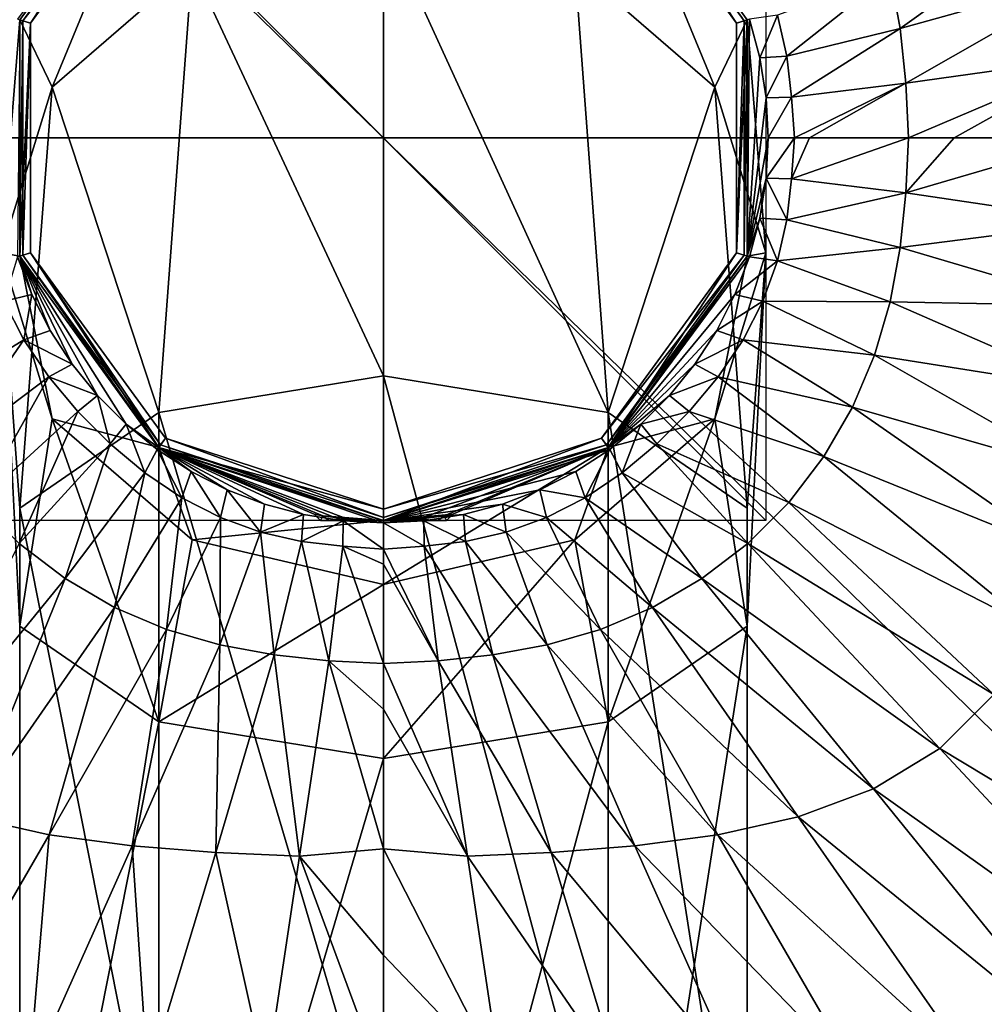
# Model space of a CAD drawing. Units: millimetres. Extents: x -134 to 134, y -37 to 34.
# Drawn here: x -10 to 16, y -23 to 3 of the extents above; entities that cross this region are included whole.
import ezdxf

# ---------------------------------------------------------------- set-up
doc = ezdxf.new("R2010")
doc.units = ezdxf.units.MM
doc.header["$LTSCALE"] = 159.143519
for name, color, linetype in [('151', 7, 'CONTINUOUS'), ('152', 7, 'CONTINUOUS'), ('153', 7, 'CONTINUOUS'), ('304', 7, 'CONTINUOUS'), ('309', 7, 'CONTINUOUS'), ('310', 7, 'CONTINUOUS'), ('312', 7, 'CONTINUOUS'), ('329', 7, 'CONTINUOUS'), ('330', 7, 'CONTINUOUS'), ('331', 7, 'CONTINUOUS'), ('332', 7, 'CONTINUOUS'), ('438', 7, 'CONTINUOUS'), ('439', 7, 'CONTINUOUS'), ('440', 7, 'CONTINUOUS'), ('442', 7, 'CONTINUOUS'), ('925', 7, 'CONTINUOUS'), ('926', 7, 'CONTINUOUS'), ('927', 7, 'CONTINUOUS'), ('928', 7, 'CONTINUOUS'), ('929', 7, 'CONTINUOUS'), ('930', 7, 'CONTINUOUS'), ('931', 7, 'CONTINUOUS'), ('932', 7, 'CONTINUOUS'), ('933', 7, 'CONTINUOUS'), ('935', 7, 'CONTINUOUS'), ('936', 7, 'CONTINUOUS'), ('937', 7, 'CONTINUOUS')]:
    doc.layers.add(name, color=color, linetype=linetype)

msp = doc.modelspace()

# ---------------------------------------------------------------- linework, layer by layer
at = {"layer": '151', "linetype": 'Continuous'}
for points in [[(-10, 0, 10), (10, 0, 10), (-10, 0, -10), (-10, 0, 10)], [(10, 0, 10), (10, 0, -10), (-10, 0, -10), (10, 0, 10)]]:
    msp.add_3dface(points, dxfattribs=at)
at = {"layer": '152', "linetype": 'Continuous'}
for points in [[(10, 10), (10, -10), (-10, 10), (10, 10)], [(10, -10), (-10, -10), (-10, 10), (10, -10)]]:
    msp.add_3dface(points, dxfattribs=at)
at = {"layer": '153', "linetype": 'Continuous'}
for points in [[(0, 10, 10), (0, -10, 10), (0, 10, -10), (0, 10, 10)], [(0, -10, 10), (0, -10, -10), (0, 10, -10), (0, -10, 10)]]:
    msp.add_3dface(points, dxfattribs=at)
at = {"layer": '304', "linetype": 'Continuous'}
for points in [[(30, 29.2), (30, -29.2), (-30, 29.2), (30, 29.2)], [(-30, 29.2), (30, -29.2), (-30, -29.2), (-30, 29.2)]]:
    msp.add_3dface(points, dxfattribs=at)
at = {"layer": '309', "linetype": 'Continuous'}
for points in [[(10.061, 0, 30), (10.006, -1.052, 30), (10.743, 0, 22.443), (10.061, 0, 30)], [(10.743, 0, 22.443), (10.006, -1.052, 30), (10.67, -1.066, 22.594), (10.743, 0, 22.443)], [(10.743, 0, 22.443), (10.67, -1.066, 22.594), (11.141, 0, 20.992), (10.743, 0, 22.443)], [(11.141, 0, 20.992), (10.67, -1.066, 22.594), (13.73, 0, 15.912), (11.141, 0, 20.992)], [(13.73, 0, 15.912), (10.67, -1.066, 22.594), (13.661, -1.433, 15.935), (13.73, 0, 15.912)], [(13.73, 0, 15.912), (13.661, -1.433, 15.935), (14.926, 0, 14.48), (13.73, 0, 15.912)], [(14.926, 0, 14.48), (13.661, -1.433, 15.935), (18.577, 0, 11.57), (14.926, 0, 14.48)], [(18.577, 0, 11.57), (13.661, -1.433, 15.935), (18.768, -2.193, 11.417), (18.577, 0, 11.57)], [(10.006, -1.052, 30), (9.841, -2.092, 30), (10.544, -2.142, 22.581), (10.006, -1.052, 30)], [(10.67, -1.066, 22.594), (10.006, -1.052, 30), (10.544, -2.142, 22.581), (10.67, -1.066, 22.594)], [(10.67, -1.066, 22.594), (10.544, -2.142, 22.581), (13.661, -1.433, 15.935), (10.67, -1.066, 22.594)], [(13.661, -1.433, 15.935), (10.544, -2.142, 22.581), (13.509, -2.862, 15.936), (13.661, -1.433, 15.935)], [(13.661, -1.433, 15.935), (13.509, -2.862, 15.936), (18.768, -2.193, 11.417), (13.661, -1.433, 15.935)], [(9.841, -2.092, 30), (9.569, -3.109, 30), (10.3, -3.212, 22.57), (9.841, -2.092, 30)], [(10.544, -2.142, 22.581), (9.841, -2.092, 30), (10.3, -3.212, 22.57), (10.544, -2.142, 22.581)], [(10.544, -2.142, 22.581), (10.3, -3.212, 22.57), (13.509, -2.862, 15.936), (10.544, -2.142, 22.581)], [(18.768, -2.193, 11.417), (13.509, -2.862, 15.936), (18.668, -4.384, 11.388), (18.768, -2.193, 11.417)], [(13.509, -2.862, 15.936), (10.3, -3.212, 22.57), (13.248, -4.281, 15.939), (13.509, -2.862, 15.936)], [(13.509, -2.862, 15.936), (13.248, -4.281, 15.939), (18.668, -4.384, 11.388), (13.509, -2.862, 15.936)], [(9.569, -3.109, 30), (9.191, -4.092, 30), (10.3, -3.212, 22.57), (9.569, -3.109, 30)], [(10.3, -3.212, 22.57), (9.191, -4.092, 30), (9.921, -4.261, 22.571), (10.3, -3.212, 22.57)], [(10.3, -3.212, 22.57), (9.921, -4.261, 22.571), (13.248, -4.281, 15.939), (10.3, -3.212, 22.57)], [(9.191, -4.092, 30), (8.713, -5.031, 30), (9.921, -4.261, 22.571), (9.191, -4.092, 30)], [(9.921, -4.261, 22.571), (8.713, -5.031, 30), (9.402, -5.273, 22.585), (9.921, -4.261, 22.571)], [(9.921, -4.261, 22.571), (9.402, -5.273, 22.585), (12.842, -5.677, 15.944), (9.921, -4.261, 22.571)], [(13.248, -4.281, 15.939), (9.921, -4.261, 22.571), (12.842, -5.677, 15.944), (13.248, -4.281, 15.939)], [(13.248, -4.281, 15.939), (12.842, -5.677, 15.944), (18.494, -6.573, 11.363), (13.248, -4.281, 15.939)], [(18.668, -4.384, 11.388), (13.248, -4.281, 15.939), (18.494, -6.573, 11.363), (18.668, -4.384, 11.388)], [(8.713, -5.031, 30), (8.14, -5.914, 30), (9.402, -5.273, 22.585), (8.713, -5.031, 30)], [(9.402, -5.273, 22.585), (8.14, -5.914, 30), (8.751, -6.238, 22.609), (9.402, -5.273, 22.585)], [(9.402, -5.273, 22.585), (8.751, -6.238, 22.609), (12.267, -7.032, 15.951), (9.402, -5.273, 22.585)], [(12.842, -5.677, 15.944), (9.402, -5.273, 22.585), (12.267, -7.032, 15.951), (12.842, -5.677, 15.944)], [(8.14, -5.914, 30), (7.477, -6.732, 30), (8.751, -6.238, 22.609), (8.14, -5.914, 30)], [(12.842, -5.677, 15.944), (12.267, -7.032, 15.951), (18.206, -8.74, 11.357), (12.842, -5.677, 15.944)], [(18.494, -6.573, 11.363), (12.842, -5.677, 15.944), (18.206, -8.74, 11.357), (18.494, -6.573, 11.363)], [(8.751, -6.238, 22.609), (7.477, -6.732, 30), (7.989, -7.145, 22.628), (8.751, -6.238, 22.609)], [(8.751, -6.238, 22.609), (7.989, -7.145, 22.628), (11.515, -8.323, 15.962), (8.751, -6.238, 22.609)], [(12.267, -7.032, 15.951), (8.751, -6.238, 22.609), (11.515, -8.323, 15.962), (12.267, -7.032, 15.951)], [(7.477, -6.732, 30), (6.732, -7.477, 30), (7.989, -7.145, 22.628), (7.477, -6.732, 30)], [(7.989, -7.145, 22.628), (6.732, -7.477, 30), (7.145, -7.989, 22.628), (7.989, -7.145, 22.628)], [(7.989, -7.145, 22.628), (7.145, -7.989, 22.628), (10.596, -9.523, 15.974), (7.989, -7.145, 22.628)], [(11.515, -8.323, 15.962), (7.989, -7.145, 22.628), (10.596, -9.523, 15.974), (11.515, -8.323, 15.962)], [(12.267, -7.032, 15.951), (11.515, -8.323, 15.962), (17.736, -10.843, 11.373), (12.267, -7.032, 15.951)], [(18.206, -8.74, 11.357), (12.267, -7.032, 15.951), (17.736, -10.843, 11.373), (18.206, -8.74, 11.357)], [(6.732, -7.477, 30), (5.914, -8.14, 30), (6.238, -8.751, 22.609), (6.732, -7.477, 30)], [(7.145, -7.989, 22.628), (6.732, -7.477, 30), (6.238, -8.751, 22.609), (7.145, -7.989, 22.628)], [(5.914, -8.14, 30), (5.031, -8.713, 30), (5.273, -9.402, 22.585), (5.914, -8.14, 30)], [(6.238, -8.751, 22.609), (5.914, -8.14, 30), (5.273, -9.402, 22.585), (6.238, -8.751, 22.609)], [(7.145, -7.989, 22.628), (6.238, -8.751, 22.609), (9.523, -10.596, 15.974), (7.145, -7.989, 22.628)], [(10.596, -9.523, 15.974), (7.145, -7.989, 22.628), (9.523, -10.596, 15.974), (10.596, -9.523, 15.974)], [(11.515, -8.323, 15.962), (10.596, -9.523, 15.974), (17.009, -12.809, 11.405), (11.515, -8.323, 15.962)], [(17.736, -10.843, 11.373), (11.515, -8.323, 15.962), (17.009, -12.809, 11.405), (17.736, -10.843, 11.373)], [(5.031, -8.713, 30), (4.092, -9.191, 30), (5.273, -9.402, 22.585), (5.031, -8.713, 30)], [(6.238, -8.751, 22.609), (5.273, -9.402, 22.585), (8.323, -11.515, 15.962), (6.238, -8.751, 22.609)], [(9.523, -10.596, 15.974), (6.238, -8.751, 22.609), (8.323, -11.515, 15.962), (9.523, -10.596, 15.974)], [(4.092, -9.191, 30), (3.109, -9.569, 30), (4.261, -9.921, 22.571), (4.092, -9.191, 30)], [(5.273, -9.402, 22.585), (4.092, -9.191, 30), (4.261, -9.921, 22.571), (5.273, -9.402, 22.585)], [(5.273, -9.402, 22.585), (4.261, -9.921, 22.571), (7.032, -12.267, 15.951), (5.273, -9.402, 22.585)], [(8.323, -11.515, 15.962), (5.273, -9.402, 22.585), (7.032, -12.267, 15.951), (8.323, -11.515, 15.962)], [(3.109, -9.569, 30), (2.092, -9.841, 30), (3.212, -10.3, 22.57), (3.109, -9.569, 30)], [(4.261, -9.921, 22.571), (3.109, -9.569, 30), (3.212, -10.3, 22.57), (4.261, -9.921, 22.571)], [(10.596, -9.523, 15.974), (9.523, -10.596, 15.974), (15.956, -14.544, 11.431), (10.596, -9.523, 15.974)], [(17.009, -12.809, 11.405), (10.596, -9.523, 15.974), (15.956, -14.544, 11.431), (17.009, -12.809, 11.405)], [(1.052, -10.006, 30), (0, -10.061, 30), (1.066, -10.67, 22.594), (1.052, -10.006, 30)], [(2.092, -9.841, 30), (1.052, -10.006, 30), (2.142, -10.544, 22.581), (2.092, -9.841, 30)], [(2.142, -10.544, 22.581), (1.052, -10.006, 30), (1.066, -10.67, 22.594), (2.142, -10.544, 22.581)], [(3.212, -10.3, 22.57), (2.092, -9.841, 30), (2.142, -10.544, 22.581), (3.212, -10.3, 22.57)], [(4.261, -9.921, 22.571), (3.212, -10.3, 22.57), (5.677, -12.842, 15.944), (4.261, -9.921, 22.571)], [(7.032, -12.267, 15.951), (4.261, -9.921, 22.571), (5.677, -12.842, 15.944), (7.032, -12.267, 15.951)], [(1.066, -10.67, 22.594), (0, -10.061, 30), (0, -10.743, 22.443), (1.066, -10.67, 22.594)], [(2.142, -10.544, 22.581), (1.066, -10.67, 22.594), (2.862, -13.509, 15.936), (2.142, -10.544, 22.581)], [(3.212, -10.3, 22.57), (2.142, -10.544, 22.581), (4.281, -13.248, 15.939), (3.212, -10.3, 22.57)], [(4.281, -13.248, 15.939), (2.142, -10.544, 22.581), (2.862, -13.509, 15.936), (4.281, -13.248, 15.939)], [(5.677, -12.842, 15.944), (3.212, -10.3, 22.57), (4.281, -13.248, 15.939), (5.677, -12.842, 15.944)], [(1.066, -10.67, 22.594), (0, -10.743, 22.443), (1.433, -13.661, 15.935), (1.066, -10.67, 22.594)], [(0, -10.743, 22.443), (0, -11.141, 20.992), (1.433, -13.661, 15.935), (0, -10.743, 22.443)], [(2.862, -13.509, 15.936), (1.066, -10.67, 22.594), (1.433, -13.661, 15.935), (2.862, -13.509, 15.936)], [(9.523, -10.596, 15.974), (8.323, -11.515, 15.962), (14.544, -15.956, 11.431), (9.523, -10.596, 15.974)], [(15.956, -14.544, 11.431), (9.523, -10.596, 15.974), (14.544, -15.956, 11.431), (15.956, -14.544, 11.431)], [(1.433, -13.661, 15.935), (0, -11.141, 20.992), (0, -13.73, 15.912), (1.433, -13.661, 15.935)], [(8.323, -11.515, 15.962), (7.032, -12.267, 15.951), (12.809, -17.009, 11.405), (8.323, -11.515, 15.962)], [(14.544, -15.956, 11.431), (8.323, -11.515, 15.962), (12.809, -17.009, 11.405), (14.544, -15.956, 11.431)], [(7.032, -12.267, 15.951), (5.677, -12.842, 15.944), (10.843, -17.736, 11.373), (7.032, -12.267, 15.951)], [(12.809, -17.009, 11.405), (7.032, -12.267, 15.951), (10.843, -17.736, 11.373), (12.809, -17.009, 11.405)], [(5.677, -12.842, 15.944), (4.281, -13.248, 15.939), (8.74, -18.206, 11.357), (5.677, -12.842, 15.944)], [(10.843, -17.736, 11.373), (5.677, -12.842, 15.944), (8.74, -18.206, 11.357), (10.843, -17.736, 11.373)], [(4.281, -13.248, 15.939), (2.862, -13.509, 15.936), (6.573, -18.494, 11.363), (4.281, -13.248, 15.939)], [(8.74, -18.206, 11.357), (4.281, -13.248, 15.939), (6.573, -18.494, 11.363), (8.74, -18.206, 11.357)], [(2.862, -13.509, 15.936), (1.433, -13.661, 15.935), (4.384, -18.668, 11.388), (2.862, -13.509, 15.936)], [(6.573, -18.494, 11.363), (2.862, -13.509, 15.936), (4.384, -18.668, 11.388), (6.573, -18.494, 11.363)], [(1.433, -13.661, 15.935), (0, -13.73, 15.912), (2.193, -18.768, 11.417), (1.433, -13.661, 15.935)], [(0, -13.73, 15.912), (0, -14.926, 14.48), (2.193, -18.768, 11.417), (0, -13.73, 15.912)], [(4.384, -18.668, 11.388), (1.433, -13.661, 15.935), (2.193, -18.768, 11.417), (4.384, -18.668, 11.388)], [(22.774, -20.908, 8.337), (15.956, -14.544, 11.431), (14.544, -15.956, 11.431), (22.774, -20.908, 8.337)], [(2.193, -18.768, 11.417), (0, -14.926, 14.48), (0, -18.577, 11.57), (2.193, -18.768, 11.417)], [(20.908, -22.774, 8.337), (14.544, -15.956, 11.431), (12.809, -17.009, 11.405), (20.908, -22.774, 8.337)], [(20.908, -22.774, 8.337), (22.774, -20.908, 8.337), (14.544, -15.956, 11.431), (20.908, -22.774, 8.337)], [(18.381, -23.872, 8.357), (12.809, -17.009, 11.405), (10.843, -17.736, 11.373), (18.381, -23.872, 8.357)], [(18.381, -23.872, 8.357), (20.908, -22.774, 8.337), (12.809, -17.009, 11.405), (18.381, -23.872, 8.357)], [(15.465, -24.36, 8.382), (10.843, -17.736, 11.373), (8.74, -18.206, 11.357), (15.465, -24.36, 8.382)], [(15.465, -24.36, 8.382), (18.381, -23.872, 8.357), (10.843, -17.736, 11.373), (15.465, -24.36, 8.382)], [(12.391, -24.511, 8.409), (8.74, -18.206, 11.357), (6.573, -18.494, 11.363), (12.391, -24.511, 8.409)], [(12.391, -24.511, 8.409), (15.465, -24.36, 8.382), (8.74, -18.206, 11.357), (12.391, -24.511, 8.409)], [(9.276, -24.54, 8.438), (6.573, -18.494, 11.363), (4.384, -18.668, 11.388), (9.276, -24.54, 8.438)], [(9.276, -24.54, 8.438), (12.391, -24.511, 8.409), (6.573, -18.494, 11.363), (9.276, -24.54, 8.438)], [(3.071, -24.569, 8.496), (2.193, -18.768, 11.417), (0, -18.577, 11.57), (3.071, -24.569, 8.496)], [(3.071, -24.569, 8.496), (0, -18.577, 11.57), (0, -21.354, 10.024), (3.071, -24.569, 8.496)], [(6.165, -24.553, 8.469), (4.384, -18.668, 11.388), (2.193, -18.768, 11.417), (6.165, -24.553, 8.469)], [(3.071, -24.569, 8.496), (6.165, -24.553, 8.469), (2.193, -18.768, 11.417), (3.071, -24.569, 8.496)], [(6.165, -24.553, 8.469), (9.276, -24.54, 8.438), (4.384, -18.668, 11.388), (6.165, -24.553, 8.469)], [(0, -24.706, 8.454), (3.071, -24.569, 8.496), (0, -21.354, 10.024), (0, -24.706, 8.454)]]:
    msp.add_3dface(points, dxfattribs=at)
at = {"layer": '310', "linetype": 'Continuous'}
for points in [[(-9.191, -4.092, 30), (-9.569, -3.109, 30), (-9.921, -4.261, 22.571), (-9.191, -4.092, 30)], [(-9.402, -5.273, 22.585), (-9.191, -4.092, 30), (-9.921, -4.261, 22.571), (-9.402, -5.273, 22.585)], [(-8.713, -5.031, 30), (-9.191, -4.092, 30), (-9.402, -5.273, 22.585), (-8.713, -5.031, 30)], [(-9.402, -5.273, 22.585), (-9.921, -4.261, 22.571), (-12.267, -7.032, 15.951), (-9.402, -5.273, 22.585)], [(-8.14, -5.914, 30), (-8.713, -5.031, 30), (-9.402, -5.273, 22.585), (-8.14, -5.914, 30)], [(-11.515, -8.323, 15.962), (-9.402, -5.273, 22.585), (-12.267, -7.032, 15.951), (-11.515, -8.323, 15.962)], [(-8.751, -6.238, 22.609), (-9.402, -5.273, 22.585), (-11.515, -8.323, 15.962), (-8.751, -6.238, 22.609)], [(-8.751, -6.238, 22.609), (-8.14, -5.914, 30), (-9.402, -5.273, 22.585), (-8.751, -6.238, 22.609)], [(-7.477, -6.732, 30), (-8.14, -5.914, 30), (-8.751, -6.238, 22.609), (-7.477, -6.732, 30)], [(-10.596, -9.523, 15.974), (-8.751, -6.238, 22.609), (-11.515, -8.323, 15.962), (-10.596, -9.523, 15.974)], [(-7.989, -7.145, 22.628), (-8.751, -6.238, 22.609), (-10.596, -9.523, 15.974), (-7.989, -7.145, 22.628)], [(-7.989, -7.145, 22.628), (-7.477, -6.732, 30), (-8.751, -6.238, 22.609), (-7.989, -7.145, 22.628)], [(-7.145, -7.989, 22.628), (-7.477, -6.732, 30), (-7.989, -7.145, 22.628), (-7.145, -7.989, 22.628)], [(-6.732, -7.477, 30), (-7.477, -6.732, 30), (-7.145, -7.989, 22.628), (-6.732, -7.477, 30)], [(-9.523, -10.596, 15.974), (-7.989, -7.145, 22.628), (-10.596, -9.523, 15.974), (-9.523, -10.596, 15.974)], [(-7.145, -7.989, 22.628), (-7.989, -7.145, 22.628), (-9.523, -10.596, 15.974), (-7.145, -7.989, 22.628)], [(-6.238, -8.751, 22.609), (-6.732, -7.477, 30), (-7.145, -7.989, 22.628), (-6.238, -8.751, 22.609)], [(-5.914, -8.14, 30), (-6.732, -7.477, 30), (-6.238, -8.751, 22.609), (-5.914, -8.14, 30)], [(-8.323, -11.515, 15.962), (-7.145, -7.989, 22.628), (-9.523, -10.596, 15.974), (-8.323, -11.515, 15.962)], [(-6.238, -8.751, 22.609), (-7.145, -7.989, 22.628), (-8.323, -11.515, 15.962), (-6.238, -8.751, 22.609)], [(-5.273, -9.402, 22.585), (-5.914, -8.14, 30), (-6.238, -8.751, 22.609), (-5.273, -9.402, 22.585)], [(-5.031, -8.713, 30), (-5.914, -8.14, 30), (-5.273, -9.402, 22.585), (-5.031, -8.713, 30)], [(-4.261, -9.921, 22.571), (-5.031, -8.713, 30), (-5.273, -9.402, 22.585), (-4.261, -9.921, 22.571)], [(-4.092, -9.191, 30), (-5.031, -8.713, 30), (-4.261, -9.921, 22.571), (-4.092, -9.191, 30)], [(-7.032, -12.267, 15.951), (-6.238, -8.751, 22.609), (-8.323, -11.515, 15.962), (-7.032, -12.267, 15.951)], [(-5.273, -9.402, 22.585), (-6.238, -8.751, 22.609), (-7.032, -12.267, 15.951), (-5.273, -9.402, 22.585)], [(-3.212, -10.3, 22.57), (-4.092, -9.191, 30), (-4.261, -9.921, 22.571), (-3.212, -10.3, 22.57)], [(-3.109, -9.569, 30), (-4.092, -9.191, 30), (-3.212, -10.3, 22.57), (-3.109, -9.569, 30)], [(-5.677, -12.842, 15.944), (-5.273, -9.402, 22.585), (-7.032, -12.267, 15.951), (-5.677, -12.842, 15.944)], [(-4.261, -9.921, 22.571), (-5.273, -9.402, 22.585), (-5.677, -12.842, 15.944), (-4.261, -9.921, 22.571)], [(-2.092, -9.841, 30), (-3.109, -9.569, 30), (-3.212, -10.3, 22.57), (-2.092, -9.841, 30)], [(-4.281, -13.248, 15.939), (-4.261, -9.921, 22.571), (-5.677, -12.842, 15.944), (-4.281, -13.248, 15.939)], [(-3.212, -10.3, 22.57), (-4.261, -9.921, 22.571), (-4.281, -13.248, 15.939), (-3.212, -10.3, 22.57)], [(-2.142, -10.544, 22.581), (-2.092, -9.841, 30), (-3.212, -10.3, 22.57), (-2.142, -10.544, 22.581)], [(-1.052, -10.006, 30), (-2.092, -9.841, 30), (-2.142, -10.544, 22.581), (-1.052, -10.006, 30)], [(-1.066, -10.67, 22.594), (-1.052, -10.006, 30), (-2.142, -10.544, 22.581), (-1.066, -10.67, 22.594)], [(0, -10.743, 22.443), (-1.052, -10.006, 30), (-1.066, -10.67, 22.594), (0, -10.743, 22.443)], [(0, -10.743, 22.443), (0, -10.061, 30), (-1.052, -10.006, 30), (0, -10.743, 22.443)], [(-2.862, -13.509, 15.936), (-3.212, -10.3, 22.57), (-4.281, -13.248, 15.939), (-2.862, -13.509, 15.936)], [(-2.142, -10.544, 22.581), (-3.212, -10.3, 22.57), (-2.862, -13.509, 15.936), (-2.142, -10.544, 22.581)], [(-1.433, -13.661, 15.935), (-2.142, -10.544, 22.581), (-2.862, -13.509, 15.936), (-1.433, -13.661, 15.935)], [(-1.066, -10.67, 22.594), (-2.142, -10.544, 22.581), (-1.433, -13.661, 15.935), (-1.066, -10.67, 22.594)], [(-8.323, -11.515, 15.962), (-9.523, -10.596, 15.974), (-12.809, -17.009, 11.405), (-8.323, -11.515, 15.962)], [(0, -13.73, 15.912), (-1.066, -10.67, 22.594), (-1.433, -13.661, 15.935), (0, -13.73, 15.912)], [(0, -11.141, 20.992), (0, -10.743, 22.443), (-1.066, -10.67, 22.594), (0, -11.141, 20.992)], [(0, -13.73, 15.912), (0, -11.141, 20.992), (-1.066, -10.67, 22.594), (0, -13.73, 15.912)], [(-10.843, -17.736, 11.373), (-8.323, -11.515, 15.962), (-12.809, -17.009, 11.405), (-10.843, -17.736, 11.373)], [(-7.032, -12.267, 15.951), (-8.323, -11.515, 15.962), (-10.843, -17.736, 11.373), (-7.032, -12.267, 15.951)], [(-8.74, -18.206, 11.357), (-7.032, -12.267, 15.951), (-10.843, -17.736, 11.373), (-8.74, -18.206, 11.357)], [(-5.677, -12.842, 15.944), (-7.032, -12.267, 15.951), (-8.74, -18.206, 11.357), (-5.677, -12.842, 15.944)], [(-6.573, -18.494, 11.363), (-5.677, -12.842, 15.944), (-8.74, -18.206, 11.357), (-6.573, -18.494, 11.363)], [(-4.281, -13.248, 15.939), (-5.677, -12.842, 15.944), (-6.573, -18.494, 11.363), (-4.281, -13.248, 15.939)], [(-4.384, -18.668, 11.388), (-4.281, -13.248, 15.939), (-6.573, -18.494, 11.363), (-4.384, -18.668, 11.388)], [(-2.862, -13.509, 15.936), (-4.281, -13.248, 15.939), (-4.384, -18.668, 11.388), (-2.862, -13.509, 15.936)], [(-2.193, -18.768, 11.417), (-2.862, -13.509, 15.936), (-4.384, -18.668, 11.388), (-2.193, -18.768, 11.417)], [(-1.433, -13.661, 15.935), (-2.862, -13.509, 15.936), (-2.193, -18.768, 11.417), (-1.433, -13.661, 15.935)], [(0, -18.577, 11.57), (-1.433, -13.661, 15.935), (-2.193, -18.768, 11.417), (0, -18.577, 11.57)], [(0, -14.926, 14.48), (0, -13.73, 15.912), (-1.433, -13.661, 15.935), (0, -14.926, 14.48)], [(0, -18.577, 11.57), (0, -14.926, 14.48), (-1.433, -13.661, 15.935), (0, -18.577, 11.57)], [(-12.391, -24.511, 8.409), (-8.74, -18.206, 11.357), (-10.843, -17.736, 11.373), (-12.391, -24.511, 8.409)], [(-12.391, -24.511, 8.409), (-9.276, -24.54, 8.438), (-8.74, -18.206, 11.357), (-12.391, -24.511, 8.409)], [(-9.276, -24.54, 8.438), (-6.573, -18.494, 11.363), (-8.74, -18.206, 11.357), (-9.276, -24.54, 8.438)], [(-9.276, -24.54, 8.438), (-6.165, -24.553, 8.469), (-6.573, -18.494, 11.363), (-9.276, -24.54, 8.438)], [(-6.165, -24.553, 8.469), (-4.384, -18.668, 11.388), (-6.573, -18.494, 11.363), (-6.165, -24.553, 8.469)], [(-6.165, -24.553, 8.469), (-3.071, -24.569, 8.496), (-4.384, -18.668, 11.388), (-6.165, -24.553, 8.469)], [(-3.071, -24.569, 8.496), (-2.193, -18.768, 11.417), (-4.384, -18.668, 11.388), (-3.071, -24.569, 8.496)], [(-3.071, -24.569, 8.496), (0, -24.706, 8.454), (-2.193, -18.768, 11.417), (-3.071, -24.569, 8.496)], [(0, -21.354, 10.024), (0, -18.577, 11.57), (-2.193, -18.768, 11.417), (0, -21.354, 10.024)], [(0, -24.706, 8.454), (0, -21.354, 10.024), (-2.193, -18.768, 11.417), (0, -24.706, 8.454)]]:
    msp.add_3dface(points, dxfattribs=at)
at = {"layer": '312', "linetype": 'Continuous'}
for points in [[(13.509, 2.862, 15.936), (18.507, 6.441, 11.365), (13.248, 4.281, 15.939), (13.509, 2.862, 15.936)], [(18.673, 4.297, 11.39), (18.507, 6.441, 11.365), (13.509, 2.862, 15.936), (18.673, 4.297, 11.39)], [(13.248, 4.281, 15.939), (10.3, 3.212, 22.57), (10.544, 2.142, 22.581), (13.248, 4.281, 15.939)], [(13.509, 2.862, 15.936), (13.248, 4.281, 15.939), (10.544, 2.142, 22.581), (13.509, 2.862, 15.936)], [(13.661, 1.433, 15.935), (18.673, 4.297, 11.39), (13.509, 2.862, 15.936), (13.661, 1.433, 15.935)], [(18.769, 2.149, 11.418), (18.673, 4.297, 11.39), (13.661, 1.433, 15.935), (18.769, 2.149, 11.418)], [(9.569, 3.109, 30), (9.841, 2.092, 30), (10.3, 3.212, 22.57), (9.569, 3.109, 30)], [(10.3, 3.212, 22.57), (9.841, 2.092, 30), (10.544, 2.142, 22.581), (10.3, 3.212, 22.57)], [(13.509, 2.862, 15.936), (10.544, 2.142, 22.581), (10.67, 1.066, 22.594), (13.509, 2.862, 15.936)], [(13.661, 1.433, 15.935), (13.509, 2.862, 15.936), (10.67, 1.066, 22.594), (13.661, 1.433, 15.935)], [(9.841, 2.092, 30), (10.006, 1.052, 30), (10.544, 2.142, 22.581), (9.841, 2.092, 30)], [(10.544, 2.142, 22.581), (10.006, 1.052, 30), (10.67, 1.066, 22.594), (10.544, 2.142, 22.581)], [(13.73, 0, 15.912), (18.769, 2.149, 11.418), (13.661, 1.433, 15.935), (13.73, 0, 15.912)], [(13.73, 0, 15.912), (14.926, 0, 14.48), (18.769, 2.149, 11.418), (13.73, 0, 15.912)], [(14.926, 0, 14.48), (18.577, 0, 11.57), (18.769, 2.149, 11.418), (14.926, 0, 14.48)], [(10.743, 0, 22.443), (13.661, 1.433, 15.935), (10.67, 1.066, 22.594), (10.743, 0, 22.443)], [(10.743, 0, 22.443), (11.141, 0, 20.992), (13.661, 1.433, 15.935), (10.743, 0, 22.443)], [(11.141, 0, 20.992), (13.73, 0, 15.912), (13.661, 1.433, 15.935), (11.141, 0, 20.992)], [(10.006, 1.052, 30), (10.061, 0, 30), (10.67, 1.066, 22.594), (10.006, 1.052, 30)], [(10.061, 0, 30), (10.743, 0, 22.443), (10.67, 1.066, 22.594), (10.061, 0, 30)]]:
    msp.add_3dface(points, dxfattribs=at)
at = {"layer": '329', "linetype": 'Continuous'}
for points in [[(-5.879, 8.092, 36.703), (-9.569, 3.109, 30), (-9.513, 3.091, 36.703), (-5.879, 8.092, 36.703)], [(-9.513, 3.091, 36.703), (-9.569, -3.109, 30), (-9.513, -3.091, 36.703), (-9.513, 3.091, 36.703)], [(-9.569, -3.109, 30), (-9.191, -4.092, 30), (-9.513, -3.091, 36.703), (-9.569, -3.109, 30)], [(-9.191, -4.092, 30), (-8.713, -5.031, 30), (-9.513, -3.091, 36.703), (-9.191, -4.092, 30)], [(-8.713, -5.031, 30), (-8.14, -5.914, 30), (-9.513, -3.091, 36.703), (-8.713, -5.031, 30)], [(-8.14, -5.914, 30), (-7.477, -6.732, 30), (-9.513, -3.091, 36.703), (-8.14, -5.914, 30)], [(-7.477, -6.732, 30), (-6.732, -7.477, 30), (-9.513, -3.091, 36.703), (-7.477, -6.732, 30)], [(-9.513, -3.091, 36.703), (-6.732, -7.477, 30), (-5.879, -8.092, 36.703), (-9.513, -3.091, 36.703)], [(-6.732, -7.477, 30), (-5.914, -8.14, 30), (-5.879, -8.092, 36.703), (-6.732, -7.477, 30)], [(-5.914, -8.14, 30), (-5.031, -8.713, 30), (-5.879, -8.092, 36.703), (-5.914, -8.14, 30)], [(-1.052, -10.006, 30), (0, -10.061, 30), (-5.879, -8.092, 36.703), (-1.052, -10.006, 30)], [(0, -10.061, 30), (0, -10.003, 36.703), (-5.879, -8.092, 36.703), (0, -10.061, 30)], [(-5.031, -8.713, 30), (-4.092, -9.191, 30), (-5.879, -8.092, 36.703), (-5.031, -8.713, 30)], [(-4.092, -9.191, 30), (-3.109, -9.569, 30), (-5.879, -8.092, 36.703), (-4.092, -9.191, 30)], [(-3.109, -9.569, 30), (-2.092, -9.841, 30), (-5.879, -8.092, 36.703), (-3.109, -9.569, 30)], [(-2.092, -9.841, 30), (-1.052, -10.006, 30), (-5.879, -8.092, 36.703), (-2.092, -9.841, 30)]]:
    msp.add_3dface(points, dxfattribs=at)
at = {"layer": '330', "linetype": 'Continuous'}
for points in [[(9.841, 2.092, 30), (9.569, 3.109, 30), (9.513, -3.091, 36.703), (9.841, 2.092, 30)], [(9.513, -3.091, 36.703), (9.569, 3.109, 30), (9.513, 3.091, 36.703), (9.513, -3.091, 36.703)], [(10.006, 1.052, 30), (9.841, 2.092, 30), (9.513, -3.091, 36.703), (10.006, 1.052, 30)], [(10.061, 0, 30), (10.006, 1.052, 30), (9.513, -3.091, 36.703), (10.061, 0, 30)], [(10.006, -1.052, 30), (10.061, 0, 30), (9.513, -3.091, 36.703), (10.006, -1.052, 30)], [(9.841, -2.092, 30), (10.006, -1.052, 30), (9.513, -3.091, 36.703), (9.841, -2.092, 30)], [(9.569, -3.109, 30), (9.841, -2.092, 30), (9.513, -3.091, 36.703), (9.569, -3.109, 30)], [(5.879, -8.092, 36.703), (9.569, -3.109, 30), (9.513, -3.091, 36.703), (5.879, -8.092, 36.703)], [(9.191, -4.092, 30), (9.569, -3.109, 30), (5.879, -8.092, 36.703), (9.191, -4.092, 30)], [(8.713, -5.031, 30), (9.191, -4.092, 30), (5.879, -8.092, 36.703), (8.713, -5.031, 30)], [(8.14, -5.914, 30), (8.713, -5.031, 30), (5.879, -8.092, 36.703), (8.14, -5.914, 30)], [(7.477, -6.732, 30), (8.14, -5.914, 30), (5.879, -8.092, 36.703), (7.477, -6.732, 30)], [(6.732, -7.477, 30), (7.477, -6.732, 30), (5.879, -8.092, 36.703), (6.732, -7.477, 30)], [(5.914, -8.14, 30), (6.732, -7.477, 30), (5.879, -8.092, 36.703), (5.914, -8.14, 30)], [(0, -10.003, 36.703), (5.914, -8.14, 30), (5.879, -8.092, 36.703), (0, -10.003, 36.703)], [(5.031, -8.713, 30), (5.914, -8.14, 30), (0, -10.003, 36.703), (5.031, -8.713, 30)], [(4.092, -9.191, 30), (5.031, -8.713, 30), (0, -10.003, 36.703), (4.092, -9.191, 30)], [(3.109, -9.569, 30), (4.092, -9.191, 30), (0, -10.003, 36.703), (3.109, -9.569, 30)], [(2.092, -9.841, 30), (3.109, -9.569, 30), (0, -10.003, 36.703), (2.092, -9.841, 30)], [(1.052, -10.006, 30), (2.092, -9.841, 30), (0, -10.003, 36.703), (1.052, -10.006, 30)], [(0, -10.061, 30), (1.052, -10.006, 30), (0, -10.003, 36.703), (0, -10.061, 30)]]:
    msp.add_3dface(points, dxfattribs=at)
at = {"layer": '331', "linetype": 'Continuous'}
for points in [[(-5.879, 8.092, 36.703), (-9.513, 3.091, 36.703), (-5.827, 8.02, 36.913), (-5.879, 8.092, 36.703)], [(-9.513, 3.091, 36.703), (-9.429, 3.064, 36.913), (-5.827, 8.02, 36.913), (-9.513, 3.091, 36.703)], [(-5.827, 8.02, 36.913), (-9.429, 3.064, 36.913), (-5.704, 7.848, 37), (-5.827, 8.02, 36.913)], [(-5.704, 7.848, 37), (-9.429, 3.064, 36.913), (-9.227, 3, 37), (-5.704, 7.848, 37)], [(-9.513, 3.091, 36.703), (-9.513, -3.091, 36.703), (-9.429, 3.064, 36.913), (-9.513, 3.091, 36.703)], [(-9.513, -3.091, 36.703), (-9.429, -3.064, 36.913), (-9.429, 3.064, 36.913), (-9.513, -3.091, 36.703)], [(-9.429, 3.064, 36.913), (-9.429, -3.064, 36.913), (-9.227, 3, 37), (-9.429, 3.064, 36.913)], [(-9.227, 3, 37), (-9.429, -3.064, 36.913), (-9.227, -3, 37), (-9.227, 3, 37)], [(-9.513, -3.091, 36.703), (-5.879, -8.092, 36.703), (-9.429, -3.064, 36.913), (-9.513, -3.091, 36.703)], [(-9.429, -3.064, 36.913), (-5.827, -8.02, 36.913), (-9.227, -3, 37), (-9.429, -3.064, 36.913)], [(-5.879, -8.092, 36.703), (-5.827, -8.02, 36.913), (-9.429, -3.064, 36.913), (-5.879, -8.092, 36.703)], [(-9.227, -3, 37), (-5.827, -8.02, 36.913), (-5.704, -7.848, 37), (-9.227, -3, 37)], [(-5.827, -8.02, 36.913), (0, -9.914, 36.913), (-5.704, -7.848, 37), (-5.827, -8.02, 36.913)], [(0, -9.914, 36.913), (0, -9.703, 37), (-5.704, -7.848, 37), (0, -9.914, 36.913)], [(-5.879, -8.092, 36.703), (0, -10.003, 36.703), (-5.827, -8.02, 36.913), (-5.879, -8.092, 36.703)], [(0, -10.003, 36.703), (0, -9.914, 36.913), (-5.827, -8.02, 36.913), (0, -10.003, 36.703)]]:
    msp.add_3dface(points, dxfattribs=at)
at = {"layer": '332', "linetype": 'Continuous'}
for points in [[(9.227, 3, 37), (5.827, 8.02, 36.913), (5.704, 7.848, 37), (9.227, 3, 37)], [(5.879, 8.092, 36.703), (5.827, 8.02, 36.913), (9.429, 3.064, 36.913), (5.879, 8.092, 36.703)], [(9.429, 3.064, 36.913), (5.827, 8.02, 36.913), (9.227, 3, 37), (9.429, 3.064, 36.913)], [(9.513, 3.091, 36.703), (5.879, 8.092, 36.703), (9.429, 3.064, 36.913), (9.513, 3.091, 36.703)], [(9.513, -3.091, 36.703), (9.513, 3.091, 36.703), (9.429, -3.064, 36.913), (9.513, -3.091, 36.703)], [(9.513, 3.091, 36.703), (9.429, 3.064, 36.913), (9.429, -3.064, 36.913), (9.513, 3.091, 36.703)], [(9.429, -3.064, 36.913), (9.429, 3.064, 36.913), (9.227, -3, 37), (9.429, -3.064, 36.913)], [(9.227, -3, 37), (9.429, 3.064, 36.913), (9.227, 3, 37), (9.227, -3, 37)], [(5.704, -7.848, 37), (9.429, -3.064, 36.913), (9.227, -3, 37), (5.704, -7.848, 37)], [(5.827, -8.02, 36.913), (9.429, -3.064, 36.913), (5.704, -7.848, 37), (5.827, -8.02, 36.913)], [(9.513, -3.091, 36.703), (9.429, -3.064, 36.913), (5.827, -8.02, 36.913), (9.513, -3.091, 36.703)], [(5.879, -8.092, 36.703), (9.513, -3.091, 36.703), (5.827, -8.02, 36.913), (5.879, -8.092, 36.703)], [(0, -9.703, 37), (5.827, -8.02, 36.913), (5.704, -7.848, 37), (0, -9.703, 37)], [(0, -9.914, 36.913), (5.879, -8.092, 36.703), (5.827, -8.02, 36.913), (0, -9.914, 36.913)], [(0, -9.703, 37), (0, -9.914, 36.913), (5.827, -8.02, 36.913), (0, -9.703, 37)], [(0, -10.003, 36.703), (5.879, -8.092, 36.703), (0, -9.914, 36.913), (0, -10.003, 36.703)]]:
    msp.add_3dface(points, dxfattribs=at)
at = {"layer": '438', "linetype": 'Continuous'}
for points in [[(-9.227, 3, 37), (-9.511, 3.09, 37), (-5.878, 8.09, 37), (-9.227, 3, 37)], [(-5.704, 7.848, 37), (-9.227, 3, 37), (-5.878, 8.09, 37), (-5.704, 7.848, 37)], [(9.227, 3, 37), (5.704, 7.848, 37), (5.878, 8.09, 37), (9.227, 3, 37)], [(9.511, 3.09, 37), (9.227, 3, 37), (5.878, 8.09, 37), (9.511, 3.09, 37)], [(-9.227, 3, 37), (-9.511, -3.09, 37), (-9.511, 3.09, 37), (-9.227, 3, 37)], [(9.227, -3, 37), (9.227, 3, 37), (9.511, 3.09, 37), (9.227, -3, 37)], [(9.511, -3.09, 37), (9.227, -3, 37), (9.511, 3.09, 37), (9.511, -3.09, 37)], [(-9.227, 3, 37), (-9.227, -3, 37), (-9.511, -3.09, 37), (-9.227, 3, 37)], [(-9.227, -3, 37), (-5.878, -8.09, 37), (-9.511, -3.09, 37), (-9.227, -3, 37)], [(-9.227, -3, 37), (-5.704, -7.848, 37), (-5.878, -8.09, 37), (-9.227, -3, 37)], [(5.704, -7.848, 37), (9.227, -3, 37), (5.878, -8.09, 37), (5.704, -7.848, 37)], [(5.878, -8.09, 37), (9.227, -3, 37), (9.511, -3.09, 37), (5.878, -8.09, 37)], [(-5.704, -7.848, 37), (0, -9.703, 37), (-5.878, -8.09, 37), (-5.704, -7.848, 37)], [(0, -9.703, 37), (5.704, -7.848, 37), (0, -10, 37), (0, -9.703, 37)], [(0, -10, 37), (5.704, -7.848, 37), (5.878, -8.09, 37), (0, -10, 37)], [(0, -9.703, 37), (0, -10, 37), (-5.878, -8.09, 37), (0, -9.703, 37)]]:
    msp.add_3dface(points, dxfattribs=at)
at = {"layer": '439', "linetype": 'Continuous'}
for points in [[(9.511, 3.09, 37), (5.878, 8.09, 37), (9.511, 3.09, 177.574), (9.511, 3.09, 37)], [(9.511, 3.09, 177.574), (5.878, 8.09, 37), (5.878, 8.09, 177.574), (9.511, 3.09, 177.574)], [(9.511, -3.09, 37), (9.511, 3.09, 37), (9.511, -3.09, 177.574), (9.511, -3.09, 37)], [(9.511, -3.09, 177.574), (9.511, 3.09, 37), (9.511, 3.09, 177.574), (9.511, -3.09, 177.574)], [(5.878, -8.09, 37), (9.511, -3.09, 37), (5.878, -8.09, 177.574), (5.878, -8.09, 37)], [(5.878, -8.09, 177.574), (9.511, -3.09, 37), (9.511, -3.09, 177.574), (5.878, -8.09, 177.574)], [(0, -10, 41.35), (0, -10, 37), (5.878, -8.09, 37), (0, -10, 41.35)], [(0, -10, 41.35), (5.878, -8.09, 37), (0.929, -9.957, 41.585), (0, -10, 41.35)], [(5.878, -8.09, 37), (0, -10, 177.574), (1.816, -9.834, 43), (5.878, -8.09, 37)], [(0, -10, 177.574), (5.878, -8.09, 37), (5.878, -8.09, 177.574), (0, -10, 177.574)], [(0.929, -9.957, 41.585), (5.878, -8.09, 37), (1.586, -9.873, 42.2), (0.929, -9.957, 41.585)], [(1.586, -9.873, 42.2), (5.878, -8.09, 37), (1.816, -9.834, 43), (1.586, -9.873, 42.2)], [(1.816, -9.834, 43), (0, -10, 177.574), (1.584, -9.874, 43.803), (1.816, -9.834, 43)], [(1.584, -9.874, 43.803), (0, -10, 177.574), (0.925, -9.957, 44.417), (1.584, -9.874, 43.803)], [(0, -10, 177.574), (0, -10, 44.65), (0.925, -9.957, 44.417), (0, -10, 177.574)]]:
    msp.add_3dface(points, dxfattribs=at)
at = {"layer": '440', "linetype": 'Continuous'}
for points in [[(8.66, 1.325, 191.29), (5.878, 8.09, 177.574), (5, 4.495, 193.12), (8.66, 1.325, 191.29)], [(9.511, 3.09, 177.574), (5.878, 8.09, 177.574), (8.66, 1.325, 191.29), (9.511, 3.09, 177.574)], [(0, 5.655, 193.79), (0, -6.215, 205.66), (5.878, -7.17, 204.006), (0, 5.655, 193.79)], [(5, 4.495, 193.12), (0, 5.655, 193.79), (5.878, -7.17, 204.006), (5, 4.495, 193.12)], [(8.66, 1.325, 191.29), (5, 4.495, 193.12), (5.878, -7.17, 204.006), (8.66, 1.325, 191.29)], [(10, -3.005, 188.79), (9.511, 3.09, 177.574), (8.66, 1.325, 191.29), (10, -3.005, 188.79)], [(9.511, -3.09, 177.574), (9.511, 3.09, 177.574), (10, -3.005, 188.79), (9.511, -3.09, 177.574)], [(9.511, -9.67, 199.676), (8.66, 1.325, 191.29), (5.878, -7.17, 204.006), (9.511, -9.67, 199.676)], [(10, -3.005, 188.79), (8.66, 1.325, 191.29), (9.511, -9.67, 199.676), (10, -3.005, 188.79)], [(8.66, -7.335, 186.29), (9.511, -3.09, 177.574), (10, -3.005, 188.79), (8.66, -7.335, 186.29)], [(8.66, -7.335, 186.29), (10, -3.005, 188.79), (9.511, -12.76, 194.324), (8.66, -7.335, 186.29)], [(9.511, -12.76, 194.324), (10, -3.005, 188.79), (9.511, -9.67, 199.676), (9.511, -12.76, 194.324)], [(5.878, -8.09, 177.574), (9.511, -3.09, 177.574), (8.66, -7.335, 186.29), (5.878, -8.09, 177.574)], [(5, -10.505, 184.46), (5.878, -8.09, 177.574), (8.66, -7.335, 186.29), (5, -10.505, 184.46)], [(5, -10.505, 184.46), (8.66, -7.335, 186.29), (5.878, -15.26, 189.994), (5, -10.505, 184.46)], [(5.878, -15.26, 189.994), (8.66, -7.335, 186.29), (9.511, -12.76, 194.324), (5.878, -15.26, 189.994)], [(0, -11.665, 183.79), (0, -10, 177.574), (5.878, -8.09, 177.574), (0, -11.665, 183.79)], [(0, -11.665, 183.79), (5.878, -8.09, 177.574), (5, -10.505, 184.46), (0, -11.665, 183.79)], [(0, -16.215, 188.34), (0, -11.665, 183.79), (5, -10.505, 184.46), (0, -16.215, 188.34)], [(0, -16.215, 188.34), (5, -10.505, 184.46), (5.878, -15.26, 189.994), (0, -16.215, 188.34)]]:
    msp.add_3dface(points, dxfattribs=at)
at = {"layer": '442', "linetype": 'Continuous'}
for points in [[(0, -6.215, 205.66), (0, -27, 217.66), (5.878, -27.955, 216.006), (0, -6.215, 205.66)], [(5.878, -7.17, 204.006), (0, -6.215, 205.66), (5.878, -27.955, 216.006), (5.878, -7.17, 204.006)], [(9.511, -9.67, 199.676), (5.878, -7.17, 204.006), (9.511, -30.455, 211.676), (9.511, -9.67, 199.676)], [(5.878, -7.17, 204.006), (5.878, -27.955, 216.006), (9.511, -30.455, 211.676), (5.878, -7.17, 204.006)], [(9.511, -12.76, 194.324), (9.511, -9.67, 199.676), (9.511, -33.545, 206.324), (9.511, -12.76, 194.324)], [(9.511, -9.67, 199.676), (9.511, -30.455, 211.676), (9.511, -33.545, 206.324), (9.511, -9.67, 199.676)], [(5.878, -15.26, 189.994), (9.511, -12.76, 194.324), (5.878, -36.045, 201.994), (5.878, -15.26, 189.994)], [(9.511, -12.76, 194.324), (9.511, -33.545, 206.324), (5.878, -36.045, 201.994), (9.511, -12.76, 194.324)], [(0, -37, 200.34), (0, -16.215, 188.34), (5.878, -15.26, 189.994), (0, -37, 200.34)], [(0, -37, 200.34), (5.878, -15.26, 189.994), (5.878, -36.045, 201.994), (0, -37, 200.34)]]:
    msp.add_3dface(points, dxfattribs=at)
at = {"layer": '925', "linetype": 'Continuous'}
for points in [[(-1.65, -10, 43), (-1.429, -10, 42.175), (-1.429, -10, 43.825), (-1.65, -10, 43)], [(-1.429, -10, 42.175), (-0.825, -10, 41.571), (-1.429, -10, 43.825), (-1.429, -10, 42.175)], [(-1.429, -10, 43.825), (-0.825, -10, 41.571), (-1, -10, 42.423), (-1.429, -10, 43.825)], [(-0.825, -10, 44.429), (-1.429, -10, 43.825), (-1, -10, 43.577), (-0.825, -10, 44.429)], [(-1, -10, 43.577), (-1.429, -10, 43.825), (-1, -10, 42.423), (-1, -10, 43.577)], [(0, -10, 44.155), (-0.825, -10, 44.429), (-1, -10, 43.577), (0, -10, 44.155)], [(0, -10, 41.35), (0, -10, 41.845), (-1, -10, 42.423), (0, -10, 41.35)], [(-0.825, -10, 41.571), (0, -10, 41.35), (-1, -10, 42.423), (-0.825, -10, 41.571)], [(0, -10, 44.155), (0, -10, 44.65), (-0.825, -10, 44.429), (0, -10, 44.155)], [(0, -10, 44.65), (0, -10, 44.155), (1, -10, 43.577), (0, -10, 44.65)], [(0, -10, 41.845), (0, -10, 41.35), (0.825, -10, 41.571), (0, -10, 41.845)], [(0, -10, 41.845), (0.825, -10, 41.571), (1, -10, 42.423), (0, -10, 41.845)], [(0.825, -10, 44.429), (0, -10, 44.65), (1, -10, 43.577), (0.825, -10, 44.429)], [(1.429, -10, 43.825), (0.825, -10, 44.429), (1.429, -10, 42.175), (1.429, -10, 43.825)], [(1.429, -10, 42.175), (0.825, -10, 44.429), (1, -10, 43.577), (1.429, -10, 42.175)], [(0.825, -10, 41.571), (1.429, -10, 42.175), (1, -10, 42.423), (0.825, -10, 41.571)], [(1.429, -10, 42.175), (1, -10, 43.577), (1, -10, 42.423), (1.429, -10, 42.175)], [(1.65, -10, 43), (1.429, -10, 43.825), (1.429, -10, 42.175), (1.65, -10, 43)]]:
    msp.add_3dface(points, dxfattribs=at)
at = {"layer": '926', "linetype": 'Continuous'}
for points in [[(0.925, -9.957, 44.417), (0, -10, 44.65), (0.825, -10, 44.429), (0.925, -9.957, 44.417)], [(0, -10, 41.35), (0.929, -9.957, 41.585), (0.825, -10, 41.571), (0, -10, 41.35)], [(0.929, -9.957, 41.585), (1.429, -10, 42.175), (0.825, -10, 41.571), (0.929, -9.957, 41.585)], [(0.925, -9.957, 44.417), (0.825, -10, 44.429), (1.429, -10, 43.825), (0.925, -9.957, 44.417)], [(1.584, -9.874, 43.803), (0.925, -9.957, 44.417), (1.429, -10, 43.825), (1.584, -9.874, 43.803)], [(0.929, -9.957, 41.585), (1.586, -9.873, 42.2), (1.429, -10, 42.175), (0.929, -9.957, 41.585)], [(1.586, -9.873, 42.2), (1.65, -10, 43), (1.429, -10, 42.175), (1.586, -9.873, 42.2)], [(1.584, -9.874, 43.803), (1.429, -10, 43.825), (1.65, -10, 43), (1.584, -9.874, 43.803)], [(1.816, -9.834, 43), (1.584, -9.874, 43.803), (1.65, -10, 43), (1.816, -9.834, 43)], [(1.586, -9.873, 42.2), (1.816, -9.834, 43), (1.65, -10, 43), (1.586, -9.873, 42.2)]]:
    msp.add_3dface(points, dxfattribs=at)
at = {"layer": '927', "linetype": 'Continuous'}
for points in [[(-1.586, -9.873, 43.8), (-1.816, -9.834, 43), (-1.65, -10, 43), (-1.586, -9.873, 43.8)], [(-1.816, -9.834, 43), (-1.584, -9.874, 42.197), (-1.65, -10, 43), (-1.816, -9.834, 43)], [(-1.586, -9.873, 43.8), (-1.65, -10, 43), (-1.429, -10, 43.825), (-1.586, -9.873, 43.8)], [(-1.584, -9.874, 42.197), (-1.429, -10, 42.175), (-1.65, -10, 43), (-1.584, -9.874, 42.197)], [(-0.929, -9.957, 44.415), (-1.586, -9.873, 43.8), (-1.429, -10, 43.825), (-0.929, -9.957, 44.415)], [(-1.584, -9.874, 42.197), (-0.925, -9.957, 41.583), (-1.429, -10, 42.175), (-1.584, -9.874, 42.197)], [(-0.929, -9.957, 44.415), (-1.429, -10, 43.825), (-0.825, -10, 44.429), (-0.929, -9.957, 44.415)], [(-0.925, -9.957, 41.583), (-0.825, -10, 41.571), (-1.429, -10, 42.175), (-0.925, -9.957, 41.583)], [(0, -10, 44.65), (-0.929, -9.957, 44.415), (-0.825, -10, 44.429), (0, -10, 44.65)], [(-0.925, -9.957, 41.583), (0, -10, 41.35), (-0.825, -10, 41.571), (-0.925, -9.957, 41.583)]]:
    msp.add_3dface(points, dxfattribs=at)
at = {"layer": '928', "linetype": 'Continuous'}
for points in [[(0, -10, 44.155), (0.502, -9.987, 43.865), (1, -10, 43.577), (0, -10, 44.155)], [(0.502, -9.987, 43.865), (1, -9.95, 43.577), (1, -10, 43.577), (0.502, -9.987, 43.865)]]:
    msp.add_3dface(points, dxfattribs=at)
at = {"layer": '929', "linetype": 'Continuous'}
for points in [[(-1, -9.95, 43.577), (-0.502, -9.987, 43.865), (-1, -10, 43.577), (-1, -9.95, 43.577)], [(-0.502, -9.987, 43.865), (0, -10, 44.155), (-1, -10, 43.577), (-0.502, -9.987, 43.865)]]:
    msp.add_3dface(points, dxfattribs=at)
at = {"layer": '930', "linetype": 'Continuous'}
for points in [[(-1, -9.95, 42.423), (-1, -9.95, 43.577), (-1, -10, 42.423), (-1, -9.95, 42.423)], [(-1, -9.95, 43.577), (-1, -10, 43.577), (-1, -10, 42.423), (-1, -9.95, 43.577)]]:
    msp.add_3dface(points, dxfattribs=at)
at = {"layer": '931', "linetype": 'Continuous'}
for points in [[(-0.502, -9.987, 42.135), (-1, -9.95, 42.423), (-1, -10, 42.423), (-0.502, -9.987, 42.135)], [(0, -10, 41.845), (-0.502, -9.987, 42.135), (-1, -10, 42.423), (0, -10, 41.845)]]:
    msp.add_3dface(points, dxfattribs=at)
at = {"layer": '932', "linetype": 'Continuous'}
for points in [[(0.502, -9.987, 42.135), (0, -10, 41.845), (1, -10, 42.423), (0.502, -9.987, 42.135)], [(1, -9.95, 42.423), (0.502, -9.987, 42.135), (1, -10, 42.423), (1, -9.95, 42.423)]]:
    msp.add_3dface(points, dxfattribs=at)
at = {"layer": '933', "linetype": 'Continuous'}
for points in [[(1, -9.95, 43.577), (1, -9.95, 42.423), (1, -10, 43.577), (1, -9.95, 43.577)], [(1, -10, 43.577), (1, -9.95, 42.423), (1, -10, 42.423), (1, -10, 43.577)]]:
    msp.add_3dface(points, dxfattribs=at)
at = {"layer": '935', "linetype": 'Continuous'}
for points in [[(-5.878, 8.09, 37), (-9.511, 3.09, 37), (-5.878, 8.09, 177.574), (-5.878, 8.09, 37)], [(-5.878, 8.09, 177.574), (-9.511, 3.09, 37), (-9.511, 3.09, 177.574), (-5.878, 8.09, 177.574)], [(-9.511, 3.09, 37), (-9.511, -3.09, 37), (-9.511, 3.09, 177.574), (-9.511, 3.09, 37)], [(-9.511, 3.09, 177.574), (-9.511, -3.09, 37), (-9.511, -3.09, 177.574), (-9.511, 3.09, 177.574)], [(-9.511, -3.09, 37), (-5.878, -8.09, 37), (-9.511, -3.09, 177.574), (-9.511, -3.09, 37)], [(-9.511, -3.09, 177.574), (-5.878, -8.09, 37), (-5.878, -8.09, 177.574), (-9.511, -3.09, 177.574)], [(-0.929, -9.957, 44.415), (0, -10, 44.65), (-5.878, -8.09, 177.574), (-0.929, -9.957, 44.415)], [(-5.878, -8.09, 177.574), (0, -10, 44.65), (0, -10, 177.574), (-5.878, -8.09, 177.574)], [(-1.586, -9.873, 43.8), (-0.929, -9.957, 44.415), (-5.878, -8.09, 177.574), (-1.586, -9.873, 43.8)], [(-1.816, -9.834, 43), (-1.586, -9.873, 43.8), (-5.878, -8.09, 177.574), (-1.816, -9.834, 43)], [(-1.584, -9.874, 42.197), (-1.816, -9.834, 43), (-5.878, -8.09, 37), (-1.584, -9.874, 42.197)], [(-5.878, -8.09, 37), (-1.816, -9.834, 43), (-5.878, -8.09, 177.574), (-5.878, -8.09, 37)], [(0, -10, 37), (-1.584, -9.874, 42.197), (-5.878, -8.09, 37), (0, -10, 37)], [(-0.925, -9.957, 41.583), (-1.584, -9.874, 42.197), (0, -10, 37), (-0.925, -9.957, 41.583)], [(-1, -9.95, 42.423), (-0.502, -9.987, 42.135), (-1, -9.95, 43.577), (-1, -9.95, 42.423)], [(-1, -9.95, 43.577), (-0.502, -9.987, 42.135), (-0.502, -9.987, 43.865), (-1, -9.95, 43.577)], [(0, -10, 41.35), (-0.925, -9.957, 41.583), (0, -10, 37), (0, -10, 41.35)], [(0, -10, 41.845), (0, -10, 44.155), (-0.502, -9.987, 43.865), (0, -10, 41.845)], [(-0.502, -9.987, 42.135), (0, -10, 41.845), (-0.502, -9.987, 43.865), (-0.502, -9.987, 42.135)], [(0.502, -9.987, 43.865), (0, -10, 44.155), (0.502, -9.987, 42.135), (0.502, -9.987, 43.865)], [(0.502, -9.987, 42.135), (0, -10, 44.155), (0, -10, 41.845), (0.502, -9.987, 42.135)], [(1, -9.95, 43.577), (0.502, -9.987, 43.865), (1, -9.95, 42.423), (1, -9.95, 43.577)], [(1, -9.95, 42.423), (0.502, -9.987, 43.865), (0.502, -9.987, 42.135), (1, -9.95, 42.423)]]:
    msp.add_3dface(points, dxfattribs=at)
at = {"layer": '936', "linetype": 'Continuous'}
for points in [[(-5.878, 8.09, 177.574), (-9.511, 3.09, 177.574), (-8.66, 1.325, 191.29), (-5.878, 8.09, 177.574)], [(-5, 4.495, 193.12), (-5.878, 8.09, 177.574), (-8.66, 1.325, 191.29), (-5, 4.495, 193.12)], [(0, 5.655, 193.79), (-5, 4.495, 193.12), (0, -6.215, 205.66), (0, 5.655, 193.79)], [(-5, 4.495, 193.12), (-8.66, 1.325, 191.29), (-5.878, -7.17, 204.006), (-5, 4.495, 193.12)], [(0, -6.215, 205.66), (-5, 4.495, 193.12), (-5.878, -7.17, 204.006), (0, -6.215, 205.66)], [(-9.511, 3.09, 177.574), (-9.511, -3.09, 177.574), (-10, -3.005, 188.79), (-9.511, 3.09, 177.574)], [(-8.66, 1.325, 191.29), (-9.511, 3.09, 177.574), (-10, -3.005, 188.79), (-8.66, 1.325, 191.29)], [(-8.66, 1.325, 191.29), (-10, -3.005, 188.79), (-9.511, -9.67, 199.676), (-8.66, 1.325, 191.29)], [(-5.878, -7.17, 204.006), (-8.66, 1.325, 191.29), (-9.511, -9.67, 199.676), (-5.878, -7.17, 204.006)], [(-10, -3.005, 188.79), (-9.511, -3.09, 177.574), (-8.66, -7.335, 186.29), (-10, -3.005, 188.79)], [(-10, -3.005, 188.79), (-8.66, -7.335, 186.29), (-9.511, -12.76, 194.324), (-10, -3.005, 188.79)], [(-9.511, -9.67, 199.676), (-10, -3.005, 188.79), (-9.511, -12.76, 194.324), (-9.511, -9.67, 199.676)], [(-9.511, -3.09, 177.574), (-5.878, -8.09, 177.574), (-8.66, -7.335, 186.29), (-9.511, -3.09, 177.574)], [(-9.511, -12.76, 194.324), (-8.66, -7.335, 186.29), (-5.878, -15.26, 189.994), (-9.511, -12.76, 194.324)], [(-8.66, -7.335, 186.29), (-5.878, -8.09, 177.574), (-5, -10.505, 184.46), (-8.66, -7.335, 186.29)], [(-8.66, -7.335, 186.29), (-5, -10.505, 184.46), (-5.878, -15.26, 189.994), (-8.66, -7.335, 186.29)], [(-5.878, -8.09, 177.574), (0, -10, 177.574), (-5, -10.505, 184.46), (-5.878, -8.09, 177.574)], [(-5, -10.505, 184.46), (0, -10, 177.574), (0, -11.665, 183.79), (-5, -10.505, 184.46)], [(-5, -10.505, 184.46), (0, -11.665, 183.79), (-5.878, -15.26, 189.994), (-5, -10.505, 184.46)], [(-5.878, -15.26, 189.994), (0, -11.665, 183.79), (0, -16.215, 188.34), (-5.878, -15.26, 189.994)]]:
    msp.add_3dface(points, dxfattribs=at)
at = {"layer": '937', "linetype": 'Continuous'}
for points in [[(0, -6.215, 205.66), (-5.878, -7.17, 204.006), (0, -27, 217.66), (0, -6.215, 205.66)], [(-5.878, -7.17, 204.006), (-9.511, -9.67, 199.676), (-5.878, -27.955, 216.006), (-5.878, -7.17, 204.006)], [(0, -27, 217.66), (-5.878, -7.17, 204.006), (-5.878, -27.955, 216.006), (0, -27, 217.66)], [(-9.511, -9.67, 199.676), (-9.511, -12.76, 194.324), (-9.511, -30.455, 211.676), (-9.511, -9.67, 199.676)], [(-5.878, -27.955, 216.006), (-9.511, -9.67, 199.676), (-9.511, -30.455, 211.676), (-5.878, -27.955, 216.006)], [(-9.511, -12.76, 194.324), (-5.878, -15.26, 189.994), (-9.511, -33.545, 206.324), (-9.511, -12.76, 194.324)], [(-9.511, -30.455, 211.676), (-9.511, -12.76, 194.324), (-9.511, -33.545, 206.324), (-9.511, -30.455, 211.676)], [(-9.511, -33.545, 206.324), (-5.878, -15.26, 189.994), (-5.878, -36.045, 201.994), (-9.511, -33.545, 206.324)], [(-5.878, -15.26, 189.994), (0, -16.215, 188.34), (-5.878, -36.045, 201.994), (-5.878, -15.26, 189.994)], [(-5.878, -36.045, 201.994), (0, -16.215, 188.34), (0, -37, 200.34), (-5.878, -36.045, 201.994)]]:
    msp.add_3dface(points, dxfattribs=at)

doc.saveas('drawing.dxf')
